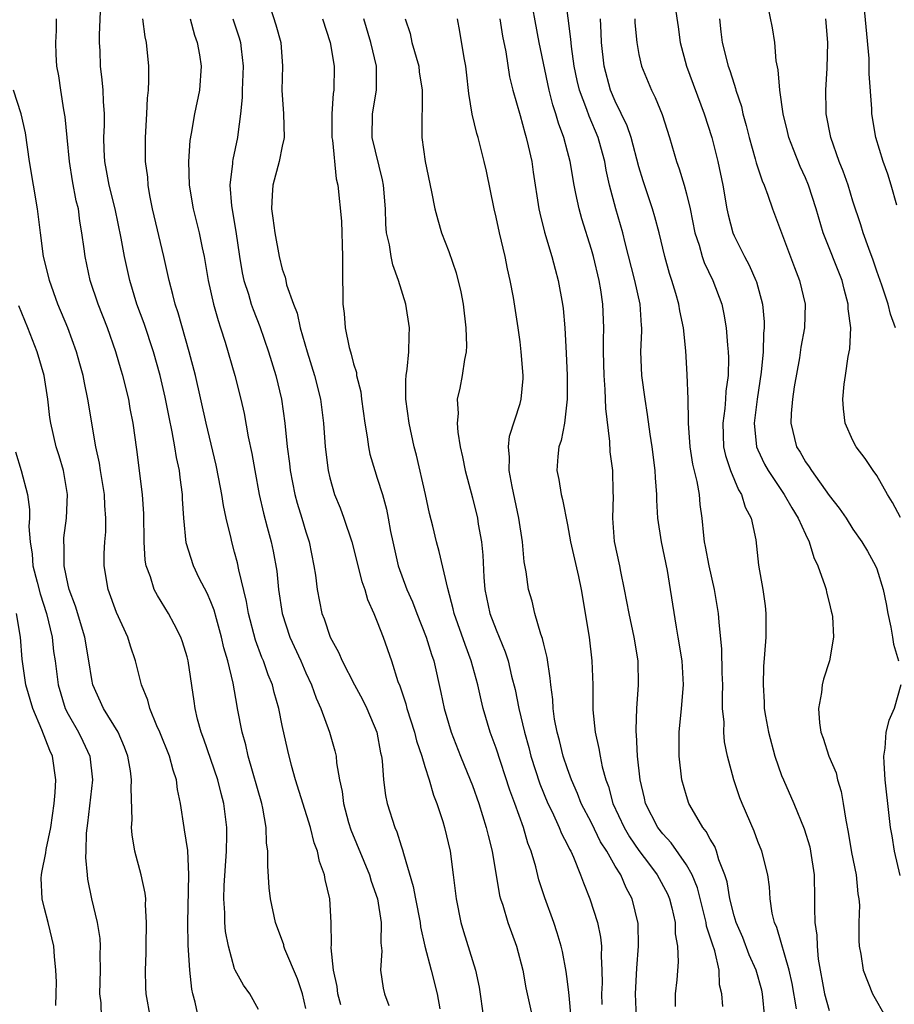
# Model space of a CAD drawing. Units: inches. Extents: x 2622000 to 2625000, y 1509000 to 1512000.
# Drawn here: x 2623425 to 2623498, y 1509258 to 1509341 of the extents above; entities that cross this region are included whole.
import ezdxf

# ---------------------------------------------------------------- set-up
doc = ezdxf.new("R2010")
doc.units = ezdxf.units.IN
doc.header["$MEASUREMENT"] = 0
doc.layers.add('LD26221509_2ft', color=103, linetype='Continuous')

msp = doc.modelspace()

# ---------------------------------------------------------------- linework, layer by layer
at = {"layer": 'LD26221509_2ft'}
for points, elevation in [([(2623484.053, 1509257.947), (2623483.963, 1509259), (2623483.767, 1509259.767), (2623483.748, 1509261), (2623483.378, 1509262.622), (2623483.176, 1509263.176), (2623483, 1509263.779), (2623482.689, 1509264.689), (2623482.647, 1509265), (2623482.542, 1509265.458), (2623481.918, 1509267.918), (2623481.473, 1509269), (2623481, 1509269.844), (2623479.697, 1509271.697), (2623479, 1509272.45), (2623478.587, 1509273), (2623477.559, 1509275), (2623477.462, 1509275.463), (2623477.095, 1509277), (2623476.888, 1509279), (2623476.799, 1509280.799), (2623476.769, 1509281), (2623476.761, 1509281.238), (2623476.832, 1509283), (2623476.977, 1509285), (2623476.927, 1509287), (2623476.6, 1509289), (2623476.17, 1509291), (2623475.8, 1509293), (2623475.483, 1509294.517), (2623475.4, 1509295), (2623474.957, 1509297.043), (2623474.798, 1509299), (2623474.859, 1509300.859), (2623474.84, 1509301.16), (2623474.798, 1509303), (2623474.584, 1509304.584), (2623474.564, 1509305.436), (2623474.213, 1509308.213), (2623474.169, 1509309.832), (2623474.067, 1509311), (2623474.015, 1509313), (2623474.009, 1509313.991), (2623474.043, 1509315), (2623473.977, 1509317), (2623473.799, 1509318.201), (2623473.656, 1509319), (2623473.171, 1509321), (2623473, 1509321.607), (2623472.185, 1509324.185), (2623471.961, 1509325), (2623471.704, 1509326.295), (2623471.542, 1509327), (2623471.214, 1509329), (2623471, 1509329.825), (2623470.69, 1509331), (2623470.225, 1509332.225), (2623470.007, 1509333), (2623469.75, 1509333.75), (2623469.447, 1509335), (2623468.62, 1509339), (2623467.747, 1509343.747)], 9214), ([(2623487.598, 1509257), (2623487.395, 1509259), (2623487.322, 1509259.322), (2623486.858, 1509261), (2623486.284, 1509262.284), (2623485.734, 1509263.734), (2623485.17, 1509265), (2623485, 1509265.571), (2623484.643, 1509267), (2623484.41, 1509268.41), (2623484.232, 1509269), (2623483.727, 1509270.273), (2623483.524, 1509271), (2623483.387, 1509271.387), (2623483, 1509272.001), (2623482.663, 1509272.663), (2623482.378, 1509273), (2623481.469, 1509274.531), (2623481.21, 1509275), (2623481, 1509275.645), (2623480.619, 1509277), (2623480.392, 1509279), (2623480.376, 1509281), (2623480.573, 1509283), (2623480.738, 1509285), (2623480.625, 1509287), (2623480.31, 1509289), (2623480.151, 1509289.849), (2623479.663, 1509293), (2623479.398, 1509294.602), (2623478.886, 1509297), (2623478.583, 1509299), (2623478.505, 1509300.505), (2623478.506, 1509301), (2623478.393, 1509302.393), (2623478.374, 1509303), (2623478.105, 1509305), (2623477.937, 1509306.063), (2623477.728, 1509307.728), (2623477.521, 1509309), (2623477.234, 1509311), (2623477.148, 1509313), (2623477.236, 1509314.764), (2623477.233, 1509315), (2623477.206, 1509315.206), (2623477.105, 1509317), (2623476.664, 1509319), (2623475.84, 1509322.16), (2623475.635, 1509323), (2623475.044, 1509325), (2623474.526, 1509327), (2623474.252, 1509328.252), (2623474.129, 1509329), (2623473.809, 1509330.191), (2623473.579, 1509331), (2623472.811, 1509332.811), (2623472.627, 1509333.373), (2623472.009, 1509335), (2623471.813, 1509335.813), (2623471.566, 1509337), (2623471.333, 1509338.667), (2623471.284, 1509339.284), (2623470.826, 1509342.827)], 9216), ([(2623498.677, 1509325.323), (2623498.218, 1509327), (2623497.929, 1509327.929), (2623497.543, 1509329), (2623496.918, 1509331), (2623496.588, 1509333), (2623496.578, 1509333.422), (2623496.363, 1509336.363), (2623496.368, 1509337), (2623496.348, 1509337.652), (2623495.868, 1509343)], 9230), ([(2623449, 1509257.761), (2623448.719, 1509259), (2623448.277, 1509260.277), (2623447.231, 1509262.769), (2623447.151, 1509263), (2623447.127, 1509263.127), (2623446.435, 1509265), (2623446.018, 1509267), (2623445.916, 1509267.916), (2623445.781, 1509269.781), (2623445.799, 1509271), (2623445.689, 1509271.689), (2623445.662, 1509273), (2623445.37, 1509274.63), (2623445.277, 1509275), (2623444.136, 1509279), (2623443.94, 1509279.94), (2623443.635, 1509281), (2623443.255, 1509283), (2623443.202, 1509283.202), (2623442.874, 1509285.126), (2623442.421, 1509287), (2623442.09, 1509288.09), (2623441.898, 1509289), (2623441.463, 1509290.537), (2623441.271, 1509291.271), (2623441, 1509291.97), (2623440.686, 1509292.686), (2623440.03, 1509293.97), (2623439.541, 1509295), (2623438.932, 1509296.932), (2623438.725, 1509299), (2623438.615, 1509300.615), (2623438.609, 1509301), (2623438.409, 1509302.409), (2623438.355, 1509303), (2623438.113, 1509304.113), (2623437.976, 1509305), (2623437.75, 1509306.25), (2623437.487, 1509307.487), (2623437.168, 1509309.168), (2623436.745, 1509311), (2623436.181, 1509313), (2623435.381, 1509315.381), (2623434.782, 1509317), (2623434.182, 1509319), (2623433.739, 1509321), (2623433.458, 1509322.542), (2623432.941, 1509325), (2623432.448, 1509327), (2623432.23, 1509328.23), (2623432.074, 1509329), (2623432.017, 1509329.982), (2623432, 1509331), (2623432.054, 1509332.054), (2623432.05, 1509333), (2623431.96, 1509334.041), (2623431.936, 1509335), (2623431.865, 1509335.865), (2623431.723, 1509337), (2623431.687, 1509338.313), (2623431.65, 1509339), (2623431.641, 1509339.642), (2623431.761, 1509342.239)], 9194), ([(2623445.976, 1509341.976), (2623446.472, 1509340.473), (2623446.881, 1509339), (2623447.034, 1509337), (2623446.982, 1509334.982), (2623447.109, 1509333), (2623447.154, 1509331), (2623447.14, 1509330.859), (2623447, 1509330.277), (2623446.737, 1509329), (2623446.201, 1509327), (2623446.169, 1509326.169), (2623446.098, 1509325), (2623446.216, 1509324.216), (2623446.369, 1509323), (2623446.737, 1509321), (2623447, 1509319.952), (2623447.26, 1509319.26), (2623447.296, 1509319), (2623447.375, 1509318.625), (2623447.953, 1509317), (2623448.251, 1509316.251), (2623448.524, 1509315), (2623449.108, 1509313), (2623449.728, 1509311), (2623450.216, 1509309), (2623450.475, 1509307), (2623450.62, 1509305), (2623450.853, 1509303), (2623451, 1509302.388), (2623451.403, 1509301), (2623451.874, 1509299.874), (2623452.195, 1509299), (2623452.843, 1509297), (2623453.686, 1509293.686), (2623453.944, 1509293), (2623454.17, 1509292.17), (2623454.715, 1509291), (2623455, 1509290.292), (2623455.483, 1509289), (2623456.2, 1509287), (2623456.735, 1509285.265), (2623456.891, 1509284.891), (2623457.384, 1509283.384), (2623457.471, 1509283), (2623458.121, 1509281), (2623458.291, 1509280.291), (2623458.736, 1509279), (2623459, 1509278.122), (2623459.362, 1509277), (2623459.723, 1509275.723), (2623460.016, 1509275), (2623460.504, 1509273.496), (2623460.65, 1509273), (2623461.114, 1509271), (2623461.39, 1509269), (2623461.634, 1509267), (2623462.022, 1509265), (2623462.241, 1509264.241), (2623463.256, 1509261), (2623463.552, 1509259.552), (2623463.94, 1509257)], 9202), ([(2623480.038, 1509341.962), (2623480.304, 1509340.304), (2623480.455, 1509339), (2623480.989, 1509337), (2623482.488, 1509333), (2623483.13, 1509331), (2623483.639, 1509329), (2623484.057, 1509327), (2623484.4, 1509325), (2623484.503, 1509324.503), (2623484.896, 1509323), (2623485, 1509322.753), (2623485.867, 1509321), (2623486.276, 1509320.276), (2623486.842, 1509319), (2623486.885, 1509318.885), (2623487.396, 1509317), (2623487.518, 1509315.519), (2623487.522, 1509315), (2623487.469, 1509314.531), (2623487.435, 1509313), (2623487.291, 1509311.291), (2623486.944, 1509309), (2623486.696, 1509307), (2623486.897, 1509305), (2623487, 1509304.749), (2623487.555, 1509303.555), (2623487.862, 1509303), (2623489.221, 1509301), (2623489.86, 1509299.86), (2623490.404, 1509299), (2623491, 1509297.661), (2623491.318, 1509297), (2623491.701, 1509295.701), (2623492.054, 1509295), (2623492.647, 1509293.353), (2623492.735, 1509293), (2623492.767, 1509292.767), (2623493, 1509291.919), (2623493.174, 1509291.174), (2623493.23, 1509291), (2623493.269, 1509290.731), (2623493.362, 1509289), (2623493.022, 1509287), (2623492.524, 1509285.476), (2623492.418, 1509285), (2623492.348, 1509284.348), (2623492.098, 1509283), (2623492.195, 1509281.805), (2623492.3, 1509281), (2623492.492, 1509280.492), (2623492.975, 1509279), (2623493.586, 1509277.587), (2623493.705, 1509277), (2623494.016, 1509276.016), (2623494.185, 1509275), (2623494.386, 1509273.614), (2623494.595, 1509272.595), (2623494.884, 1509270.884), (2623495.255, 1509269), (2623495.401, 1509267.401), (2623495.492, 1509267), (2623495.545, 1509266.455), (2623495.5, 1509265), (2623495.485, 1509263.486), (2623495.526, 1509263), (2623495.663, 1509262.337), (2623495.867, 1509261), (2623496.645, 1509259), (2623497.78, 1509257)], 9222), ([(2623499, 1509299.057), (2623498.326, 1509300.326), (2623497.907, 1509301), (2623497, 1509302.592), (2623496.693, 1509303), (2623496.023, 1509304.024), (2623495.261, 1509305), (2623495, 1509305.525), (2623494.356, 1509307), (2623494.196, 1509308.196), (2623494.159, 1509309), (2623494.272, 1509310.272), (2623494.371, 1509311), (2623494.609, 1509312.609), (2623494.746, 1509313.254), (2623494.806, 1509315), (2623494.595, 1509316.595), (2623494.593, 1509317), (2623494.249, 1509318.249), (2623494.077, 1509319), (2623492.503, 1509323), (2623491.895, 1509325), (2623491.257, 1509327), (2623491, 1509327.624), (2623490.569, 1509328.569), (2623489.991, 1509329.991), (2623489.616, 1509331), (2623489.504, 1509331.504), (2623489.119, 1509333), (2623488.838, 1509335), (2623488.713, 1509336.713), (2623488.553, 1509337.447), (2623488.419, 1509339), (2623488.246, 1509340.246), (2623487.853, 1509342.147)], 9226), ([(2623445, 1509257.681), (2623444.273, 1509259), (2623443.735, 1509259.735), (2623443.04, 1509261), (2623443, 1509261.096), (2623442.478, 1509263), (2623442.243, 1509264.243), (2623442.183, 1509265), (2623442.179, 1509265.821), (2623442.095, 1509267), (2623442.122, 1509268.122), (2623442.309, 1509271), (2623442.344, 1509272.345), (2623442.334, 1509273), (2623442.094, 1509275), (2623441.856, 1509275.856), (2623441.583, 1509277), (2623440.423, 1509280.423), (2623440.199, 1509281), (2623439.889, 1509282.111), (2623439.68, 1509283), (2623439.606, 1509283.606), (2623439.085, 1509287), (2623439, 1509287.337), (2623438.618, 1509288.618), (2623438.487, 1509289), (2623437.912, 1509290.088), (2623437.453, 1509291), (2623436.504, 1509292.504), (2623436.245, 1509293), (2623435.926, 1509294.074), (2623435.562, 1509295), (2623435.474, 1509295.474), (2623435.391, 1509297), (2623435.359, 1509299.359), (2623435.253, 1509301), (2623434.777, 1509304.776), (2623434.466, 1509307), (2623434.223, 1509308.223), (2623434.09, 1509309), (2623433.591, 1509311), (2623433.451, 1509311.451), (2623433.018, 1509313), (2623432.314, 1509315), (2623431.534, 1509317), (2623430.864, 1509319), (2623430.427, 1509321), (2623430.353, 1509321.647), (2623430.163, 1509323), (2623429.985, 1509323.985), (2623429.859, 1509325), (2623429.686, 1509325.686), (2623429.376, 1509327.376), (2623429.106, 1509329), (2623428.91, 1509331), (2623428.759, 1509332.758), (2623428.648, 1509333.352), (2623428.38, 1509335), (2623428.205, 1509336.205), (2623428.051, 1509337), (2623427.999, 1509338), (2623427.972, 1509339), (2623428.018, 1509340.018), (2623428.028, 1509341)], 9192), ([(2623451.919, 1509258.081), (2623451.687, 1509259), (2623451.619, 1509259.619), (2623451.305, 1509261), (2623451.12, 1509262.88), (2623451.142, 1509263.142), (2623451.132, 1509265), (2623451.006, 1509266.995), (2623450.616, 1509268.616), (2623450.567, 1509269), (2623450.132, 1509270.132), (2623449.975, 1509271), (2623449.7, 1509271.7), (2623449.37, 1509273), (2623448.133, 1509277), (2623447.787, 1509278.213), (2623447.462, 1509279.462), (2623447, 1509281.57), (2623446.716, 1509283), (2623446.337, 1509284.337), (2623446.179, 1509285), (2623445.831, 1509285.831), (2623445.419, 1509287), (2623445.289, 1509287.29), (2623444.743, 1509288.743), (2623444.154, 1509291), (2623443.999, 1509291.999), (2623443.348, 1509294.652), (2623443.237, 1509295.236), (2623443, 1509296.157), (2623442.761, 1509297), (2623442.705, 1509297.295), (2623442.3, 1509299), (2623442.068, 1509300.068), (2623441.929, 1509301), (2623441.68, 1509302.319), (2623441.448, 1509303.448), (2623440.598, 1509307), (2623439.698, 1509311), (2623439.186, 1509313), (2623438.255, 1509316.255), (2623437.995, 1509317), (2623437.811, 1509317.812), (2623437.483, 1509319), (2623437.055, 1509321), (2623436.1, 1509325), (2623435.863, 1509326.136), (2623435.725, 1509327), (2623435.689, 1509327.689), (2623435.519, 1509329), (2623435.514, 1509331), (2623435.627, 1509333), (2623435.675, 1509334.325), (2623435.753, 1509335), (2623435.794, 1509335.794), (2623435.776, 1509337), (2623435.58, 1509339), (2623435.473, 1509339.473), (2623435.291, 1509341)], 9196), ([(2623439.25, 1509341), (2623439.625, 1509339.624), (2623439.856, 1509339), (2623440.037, 1509337.963), (2623440.184, 1509337), (2623440.047, 1509335), (2623439.626, 1509333), (2623439.342, 1509331.342), (2623439.228, 1509330.772), (2623439.121, 1509329), (2623439.184, 1509327), (2623439.511, 1509325), (2623440.025, 1509323), (2623440.276, 1509321.724), (2623440.441, 1509321), (2623440.768, 1509319), (2623441.22, 1509317), (2623441.611, 1509315.611), (2623441.821, 1509315), (2623442.198, 1509313.802), (2623443.008, 1509311), (2623443.531, 1509309), (2623443.808, 1509307.808), (2623444.15, 1509305.85), (2623444.446, 1509304.446), (2623444.686, 1509303), (2623445.067, 1509301), (2623445.421, 1509299.421), (2623445.743, 1509298.257), (2623446.068, 1509297), (2623446.237, 1509296.237), (2623446.541, 1509294.541), (2623446.701, 1509293), (2623446.989, 1509291), (2623447.64, 1509289), (2623448.569, 1509287), (2623449, 1509286.003), (2623449.468, 1509285), (2623449.855, 1509283.855), (2623450.258, 1509283), (2623450.983, 1509281.017), (2623451.428, 1509279.428), (2623451.526, 1509279), (2623451.572, 1509278.428), (2623451.826, 1509277), (2623452.031, 1509276.031), (2623452.153, 1509275), (2623452.587, 1509273.413), (2623452.782, 1509272.782), (2623454.339, 1509269), (2623454.484, 1509268.484), (2623455.015, 1509267), (2623455.335, 1509265), (2623455.297, 1509263.297), (2623455.384, 1509262.616), (2623455.269, 1509261), (2623455.487, 1509259.487), (2623455.614, 1509259), (2623455.976, 1509258.025)], 9198), ([(2623442.858, 1509341), (2623443.387, 1509339.387), (2623443.5, 1509339), (2623443.545, 1509338.455), (2623443.712, 1509337), (2623443.629, 1509335), (2623443.634, 1509334.366), (2623443.5, 1509333), (2623443.262, 1509331.262), (2623443.255, 1509331), (2623442.844, 1509329.156), (2623442.82, 1509329), (2623442.819, 1509328.818), (2623442.603, 1509327), (2623442.74, 1509325.26), (2623443.098, 1509323.098), (2623443.399, 1509321), (2623443.633, 1509319.633), (2623443.776, 1509319), (2623444.154, 1509317.846), (2623444.402, 1509317), (2623444.552, 1509316.552), (2623445.112, 1509315.112), (2623445.841, 1509313), (2623446.46, 1509311), (2623446.944, 1509309), (2623447.228, 1509307), (2623447.431, 1509305), (2623447.61, 1509303.609), (2623447.67, 1509303), (2623448.062, 1509301), (2623448.261, 1509300.261), (2623448.66, 1509299), (2623449, 1509297.861), (2623449.28, 1509297), (2623449.674, 1509295), (2623449.801, 1509294.199), (2623449.94, 1509293), (2623450.342, 1509291), (2623450.528, 1509290.528), (2623451.032, 1509289), (2623451.742, 1509287.742), (2623452.039, 1509287), (2623453.071, 1509285), (2623453.754, 1509283.754), (2623454.112, 1509283), (2623454.954, 1509281), (2623455.274, 1509279.274), (2623455.348, 1509279), (2623455.414, 1509278.586), (2623455.506, 1509277), (2623455.674, 1509275.674), (2623455.817, 1509275), (2623456.459, 1509273), (2623456.629, 1509272.629), (2623457, 1509271.462), (2623457.125, 1509271.125), (2623457.195, 1509270.805), (2623458.02, 1509268.02), (2623458.204, 1509267), (2623458.598, 1509265), (2623458.638, 1509264.638), (2623459.008, 1509263.009), (2623459.538, 1509261), (2623460.031, 1509259), (2623460.25, 1509257.75)], 9200), ([(2623450.403, 1509341), (2623451.024, 1509339), (2623451.364, 1509337), (2623451.345, 1509335), (2623451.295, 1509334.705), (2623451.172, 1509333), (2623451.172, 1509331), (2623451.223, 1509330.777), (2623451.526, 1509327.526), (2623451.678, 1509327), (2623451.975, 1509323.976), (2623452.079, 1509321), (2623452.064, 1509320.064), (2623452.092, 1509317), (2623452.2, 1509316.2), (2623452.298, 1509315), (2623452.635, 1509313.365), (2623452.735, 1509313), (2623452.805, 1509312.805), (2623453, 1509311.986), (2623453.241, 1509311.241), (2623453.262, 1509311), (2623453.614, 1509309.614), (2623453.682, 1509309), (2623453.963, 1509307), (2623454.16, 1509305.84), (2623454.257, 1509305), (2623454.38, 1509304.38), (2623454.778, 1509303), (2623455, 1509302.358), (2623455.424, 1509301), (2623455.768, 1509299.768), (2623455.923, 1509299), (2623456.113, 1509297.887), (2623456.297, 1509297), (2623456.759, 1509295), (2623457.495, 1509293), (2623457.962, 1509291.962), (2623458.326, 1509291), (2623459.12, 1509289), (2623459.552, 1509287.552), (2623459.747, 1509287), (2623460.354, 1509284.354), (2623460.635, 1509283), (2623461.224, 1509281), (2623461.995, 1509279), (2623462.817, 1509277), (2623463, 1509276.511), (2623463.538, 1509275), (2623464.162, 1509273), (2623464.316, 1509272.316), (2623464.653, 1509271), (2623465.285, 1509267.284), (2623465.363, 1509267), (2623465.55, 1509266.449), (2623465.977, 1509265), (2623466.705, 1509263), (2623467.231, 1509261), (2623467.502, 1509259.502), (2623468.04, 1509257)], 9204), ([(2623471.314, 1509257), (2623471.124, 1509258.877), (2623471.116, 1509259.116), (2623471, 1509260.039), (2623470.886, 1509260.886), (2623470.577, 1509262.577), (2623470.474, 1509263), (2623470.134, 1509264.134), (2623469.844, 1509265), (2623469.086, 1509267.086), (2623468.595, 1509268.595), (2623468.325, 1509269.675), (2623467.935, 1509271), (2623467.665, 1509271.665), (2623467.296, 1509273), (2623466.575, 1509275), (2623466.144, 1509276.144), (2623465, 1509279.652), (2623464.498, 1509281), (2623463.901, 1509283), (2623463.721, 1509283.721), (2623463.439, 1509285), (2623462.899, 1509287), (2623462.374, 1509288.374), (2623461.45, 1509291), (2623461.372, 1509291.372), (2623460.921, 1509293.079), (2623460.202, 1509296.202), (2623459.97, 1509297), (2623459.667, 1509298.333), (2623459.393, 1509299.393), (2623459.048, 1509301), (2623458.301, 1509304.301), (2623458.11, 1509305), (2623457.676, 1509307), (2623457.408, 1509309), (2623457.401, 1509310.6), (2623457.428, 1509311), (2623457.52, 1509311.52), (2623457.652, 1509313), (2623457.666, 1509314.334), (2623457.714, 1509315), (2623457.408, 1509317), (2623456.79, 1509319), (2623456.293, 1509320.293), (2623456.157, 1509321), (2623456.022, 1509321.978), (2623455.784, 1509323), (2623455.712, 1509323.712), (2623455.679, 1509325), (2623455.53, 1509327), (2623455.448, 1509327.448), (2623454.574, 1509331), (2623454.589, 1509333), (2623454.933, 1509335), (2623454.929, 1509337), (2623454.456, 1509339), (2623453.858, 1509341)], 9206), ([(2623457.353, 1509341), (2623457.754, 1509339.753), (2623457.916, 1509339), (2623458.479, 1509337), (2623458.523, 1509336.523), (2623458.78, 1509335), (2623458.773, 1509333.227), (2623458.743, 1509333), (2623458.731, 1509332.731), (2623458.742, 1509331), (2623459.023, 1509329), (2623459.569, 1509326.432), (2623459.841, 1509325), (2623460.076, 1509324.076), (2623460.395, 1509323), (2623461, 1509321.426), (2623461.633, 1509319.633), (2623462.035, 1509318.035), (2623462.213, 1509317), (2623462.451, 1509315), (2623462.502, 1509313.498), (2623462.477, 1509313), (2623462.333, 1509312.333), (2623462.143, 1509311), (2623461.947, 1509309.947), (2623461.727, 1509309), (2623461.795, 1509307.795), (2623461.711, 1509307), (2623461.772, 1509306.228), (2623461.978, 1509305), (2623462.162, 1509304.163), (2623462.394, 1509303), (2623463, 1509300.721), (2623463.424, 1509299), (2623463.489, 1509298.511), (2623463.766, 1509297), (2623463.878, 1509295.878), (2623463.957, 1509294.044), (2623464.038, 1509293), (2623464.471, 1509291), (2623465, 1509289.606), (2623465.761, 1509287.761), (2623465.997, 1509287), (2623466.297, 1509285.704), (2623466.583, 1509284.583), (2623466.895, 1509283), (2623467.366, 1509281), (2623467.73, 1509279.73), (2623467.912, 1509279), (2623468.657, 1509276.657), (2623469.347, 1509275), (2623469.696, 1509274.303), (2623470.305, 1509273), (2623470.492, 1509272.492), (2623471, 1509271.528), (2623471.164, 1509271.164), (2623471.265, 1509271), (2623471.497, 1509270.503), (2623472.099, 1509269), (2623472.327, 1509268.327), (2623472.861, 1509267), (2623473.521, 1509265), (2623473.781, 1509263.781), (2623473.853, 1509263), (2623473.824, 1509262.176), (2623473.889, 1509261), (2623473.905, 1509259.905), (2623473.86, 1509259), (2623473.879, 1509258.12)], 9208), ([(2623476.784, 1509257), (2623476.718, 1509259), (2623476.836, 1509261.164), (2623476.957, 1509263), (2623476.932, 1509264.932), (2623476.433, 1509267), (2623475.915, 1509267.915), (2623475.466, 1509269), (2623475, 1509269.754), (2623474.295, 1509271), (2623473.782, 1509271.782), (2623473, 1509273.371), (2623472.155, 1509275), (2623471.838, 1509275.838), (2623471.317, 1509277), (2623471, 1509277.912), (2623470.637, 1509279), (2623470.315, 1509280.315), (2623470.122, 1509281), (2623469.912, 1509282.088), (2623469.782, 1509283), (2623469.747, 1509283.747), (2623469.578, 1509285), (2623469.545, 1509285.545), (2623469.283, 1509287.283), (2623469, 1509288.401), (2623468.894, 1509288.894), (2623468.761, 1509289.239), (2623468.246, 1509291), (2623468.021, 1509292.021), (2623467.716, 1509293), (2623467.511, 1509294.489), (2623467.341, 1509295.341), (2623467.201, 1509297), (2623466.911, 1509299), (2623466.348, 1509301.652), (2623466.096, 1509303), (2623466.124, 1509304.124), (2623466.02, 1509305), (2623466.109, 1509305.891), (2623467, 1509308.642), (2623467.1, 1509309), (2623467.253, 1509310.747), (2623467.261, 1509311), (2623467.109, 1509313), (2623467, 1509313.841), (2623466.839, 1509315), (2623466.453, 1509317.547), (2623466.185, 1509319), (2623465.957, 1509319.957), (2623465.748, 1509321), (2623465.282, 1509323), (2623465, 1509324.31), (2623464.83, 1509325), (2623464.18, 1509328.18), (2623463.997, 1509329), (2623463.474, 1509331), (2623463.357, 1509331.356), (2623462.974, 1509332.974), (2623462.702, 1509334.702), (2623462.508, 1509336.508), (2623462.438, 1509337), (2623462.292, 1509337.708), (2623461.938, 1509339.938), (2623461.75, 1509341)], 9210), ([(2623465.31, 1509341), (2623465.527, 1509339.527), (2623465.798, 1509338.202), (2623466.118, 1509336.119), (2623466.392, 1509335), (2623467, 1509332.862), (2623467.392, 1509331.392), (2623467.521, 1509331), (2623467.696, 1509330.304), (2623467.981, 1509329), (2623468.1, 1509328.1), (2623468.59, 1509325), (2623468.659, 1509324.66), (2623469.058, 1509323.058), (2623469.676, 1509321), (2623469.948, 1509319.948), (2623470.217, 1509319), (2623470.573, 1509317), (2623470.622, 1509316.622), (2623470.764, 1509315), (2623470.889, 1509312.889), (2623470.971, 1509311), (2623470.975, 1509309), (2623470.74, 1509307), (2623470.458, 1509305.542), (2623470.273, 1509305), (2623470.178, 1509304.178), (2623470.095, 1509303), (2623470.251, 1509302.251), (2623470.453, 1509301), (2623470.575, 1509300.575), (2623471, 1509298.44), (2623471.258, 1509297), (2623471.907, 1509294.093), (2623472.135, 1509293), (2623472.804, 1509289), (2623473.053, 1509287), (2623473.11, 1509285), (2623473.115, 1509282.885), (2623473.307, 1509281), (2623473.64, 1509279.64), (2623473.728, 1509279), (2623473.912, 1509278.088), (2623474.217, 1509277), (2623474.433, 1509276.433), (2623474.816, 1509275), (2623475.749, 1509273), (2623476.214, 1509272.215), (2623477, 1509271.066), (2623477.878, 1509269.878), (2623478.547, 1509269), (2623479.401, 1509267.402), (2623479.57, 1509267), (2623479.767, 1509266.233), (2623480.039, 1509265), (2623480.061, 1509264.061), (2623480.251, 1509263), (2623480.291, 1509261.709), (2623480.174, 1509260.175), (2623480.057, 1509259), (2623480.047, 1509257.953)], 9212), ([(2623490.246, 1509257.754), (2623489.88, 1509259.88), (2623489.645, 1509261), (2623488.587, 1509264.587), (2623488.395, 1509265), (2623488.21, 1509265.79), (2623488.048, 1509267), (2623487.992, 1509267.992), (2623487.839, 1509269), (2623487.331, 1509271), (2623487, 1509271.815), (2623486.68, 1509272.68), (2623485.67, 1509275), (2623485.484, 1509275.484), (2623484.982, 1509277), (2623484.462, 1509279), (2623484.206, 1509280.206), (2623484.141, 1509281), (2623484.155, 1509281.845), (2623484.039, 1509283), (2623484.014, 1509284.014), (2623484.044, 1509285), (2623484.007, 1509285.993), (2623483.984, 1509287.984), (2623483.735, 1509290.265), (2623483.69, 1509291), (2623483.367, 1509293), (2623482.899, 1509295), (2623482.608, 1509296.609), (2623482.519, 1509297), (2623482.45, 1509297.549), (2623482.326, 1509299), (2623482.15, 1509300.15), (2623482.087, 1509301), (2623481.908, 1509302.092), (2623481.531, 1509303.531), (2623481.299, 1509305), (2623481.164, 1509307), (2623481.18, 1509307.18), (2623481.148, 1509309), (2623481.07, 1509311.07), (2623480.934, 1509313.066), (2623480.738, 1509315), (2623480.438, 1509316.438), (2623480.365, 1509317), (2623480.114, 1509317.885), (2623479.772, 1509319), (2623479.571, 1509319.571), (2623479.173, 1509321), (2623478.704, 1509323), (2623478.351, 1509324.351), (2623478.153, 1509325), (2623477.358, 1509327.357), (2623477, 1509328.558), (2623476.341, 1509331), (2623476.003, 1509332.003), (2623475, 1509334.071), (2623474.609, 1509335), (2623474.067, 1509337), (2623473.851, 1509339), (2623473.823, 1509339.823), (2623473.757, 1509341)], 9218), ([(2623476.647, 1509341), (2623476.66, 1509340.66), (2623476.813, 1509339), (2623477, 1509337.993), (2623477.228, 1509337), (2623478.057, 1509335), (2623478.377, 1509334.377), (2623478.946, 1509332.946), (2623479.567, 1509331), (2623480.165, 1509329), (2623480.391, 1509328.391), (2623480.804, 1509327), (2623481, 1509326.271), (2623481.298, 1509325), (2623481.705, 1509323), (2623482.054, 1509321.946), (2623482.317, 1509321), (2623482.492, 1509320.492), (2623483.209, 1509319), (2623483.963, 1509317), (2623484.152, 1509316.152), (2623484.342, 1509315), (2623484.438, 1509313.562), (2623484.502, 1509313), (2623484.521, 1509312.521), (2623484.495, 1509311), (2623484.318, 1509309.682), (2623484.284, 1509309), (2623484.216, 1509308.216), (2623484.045, 1509307), (2623484.125, 1509305), (2623484.279, 1509304.279), (2623484.707, 1509303), (2623485.386, 1509301.386), (2623485.634, 1509301), (2623485.941, 1509299.941), (2623486.443, 1509299), (2623486.831, 1509297.169), (2623487.061, 1509295.061), (2623487.422, 1509293), (2623487.625, 1509291.625), (2623487.682, 1509291), (2623487.663, 1509290.338), (2623487.664, 1509289), (2623487.569, 1509287.569), (2623487.475, 1509286.525), (2623487.434, 1509285), (2623487.535, 1509283.535), (2623487.545, 1509283), (2623487.645, 1509282.355), (2623487.891, 1509281), (2623488.424, 1509279), (2623489, 1509277.359), (2623489.146, 1509277), (2623490.039, 1509275), (2623490.892, 1509272.892), (2623491.358, 1509271.358), (2623491.433, 1509271), (2623491.747, 1509269), (2623491.778, 1509267), (2623491.751, 1509266.249), (2623491.786, 1509265), (2623491.952, 1509263.952), (2623491.976, 1509263), (2623492.078, 1509261.922), (2623492.593, 1509259), (2623493, 1509257.615)], 9220), ([(2623483.78, 1509341), (2623483.889, 1509339.889), (2623484.01, 1509339), (2623484.51, 1509337), (2623484.649, 1509336.649), (2623485, 1509335.488), (2623485.129, 1509335.129), (2623485.155, 1509335), (2623485.619, 1509333.619), (2623485.748, 1509333), (2623486.031, 1509332.031), (2623486.281, 1509331), (2623486.788, 1509329.212), (2623486.872, 1509328.872), (2623487.358, 1509327.358), (2623487.519, 1509327), (2623487.839, 1509326.161), (2623488.232, 1509325), (2623490.09, 1509320.09), (2623490.516, 1509319), (2623490.978, 1509317), (2623490.923, 1509315), (2623490.618, 1509313.382), (2623490.49, 1509312.49), (2623490.054, 1509310.054), (2623489.907, 1509309), (2623489.795, 1509307.795), (2623489.773, 1509307), (2623490.264, 1509305), (2623490.546, 1509304.546), (2623491, 1509303.745), (2623491.315, 1509303.315), (2623491.499, 1509303), (2623493, 1509300.917), (2623493.844, 1509299.844), (2623494.415, 1509299), (2623495, 1509298.078), (2623495.758, 1509297), (2623496.226, 1509296.226), (2623496.905, 1509295), (2623497, 1509294.746), (2623497.531, 1509293), (2623497.794, 1509291.794), (2623497.92, 1509291), (2623498.176, 1509289.824), (2623498.327, 1509289), (2623498.394, 1509288.394), (2623498.823, 1509287)], 9224), ([(2623498.566, 1509315), (2623498.164, 1509316.164), (2623497.946, 1509317), (2623497.418, 1509318.582), (2623497, 1509319.775), (2623496.701, 1509320.701), (2623496.331, 1509321.669), (2623495.866, 1509323), (2623495.664, 1509323.664), (2623495, 1509325.669), (2623494.597, 1509327), (2623494.185, 1509328.185), (2623493.852, 1509329), (2623493.13, 1509331), (2623492.753, 1509333), (2623492.738, 1509333.262), (2623492.719, 1509335), (2623492.835, 1509336.835), (2623492.886, 1509339), (2623492.719, 1509341)], 9228), ([(2623439.957, 1509257), (2623439.687, 1509258.313), (2623439.485, 1509259), (2623439.395, 1509259.395), (2623439.245, 1509261), (2623439.097, 1509263.097), (2623439.059, 1509265), (2623439.156, 1509269), (2623439.062, 1509271.062), (2623438.797, 1509272.797), (2623438.752, 1509273), (2623438.452, 1509275), (2623438.197, 1509276.197), (2623438.111, 1509277), (2623437.818, 1509277.818), (2623437.517, 1509279), (2623436.717, 1509281), (2623436.472, 1509281.528), (2623435.88, 1509283), (2623435.704, 1509283.704), (2623435.168, 1509285), (2623434.665, 1509287), (2623434.241, 1509288.241), (2623434.028, 1509289), (2623433.072, 1509291.072), (2623432.364, 1509293), (2623432.016, 1509295), (2623432.036, 1509296.037), (2623432.076, 1509297), (2623432.16, 1509297.84), (2623432.181, 1509299), (2623432.073, 1509300.073), (2623432.044, 1509301), (2623431.708, 1509303), (2623431.623, 1509303.623), (2623431.328, 1509305), (2623430.656, 1509309), (2623430.372, 1509310.372), (2623430.259, 1509311), (2623429.992, 1509311.993), (2623429.712, 1509313), (2623428.96, 1509315), (2623428.133, 1509317), (2623427.423, 1509319), (2623427.349, 1509319.349), (2623426.94, 1509321), (2623426.665, 1509323), (2623426.431, 1509325), (2623425.764, 1509329), (2623425.412, 1509331.412), (2623425.057, 1509333), (2623424.395, 1509335)], 9190), ([(2623435.928, 1509257), (2623435.549, 1509259), (2623435.525, 1509259.525), (2623435.512, 1509261), (2623435.567, 1509262.433), (2623435.557, 1509263), (2623435.596, 1509265), (2623435.516, 1509266.484), (2623435.522, 1509267), (2623435.474, 1509267.474), (2623435.15, 1509269), (2623434.609, 1509271), (2623434.379, 1509272.379), (2623434.334, 1509273), (2623434.374, 1509273.626), (2623434.288, 1509276.288), (2623434.329, 1509277), (2623434.231, 1509277.769), (2623434.013, 1509279), (2623433.744, 1509279.744), (2623433.205, 1509281), (2623431.982, 1509283), (2623431.089, 1509285), (2623431, 1509285.443), (2623430.752, 1509287), (2623430.39, 1509289), (2623429.614, 1509291.614), (2623429.087, 1509293), (2623429, 1509293.364), (2623428.656, 1509295), (2623428.658, 1509296.658), (2623428.629, 1509297), (2623428.648, 1509297.352), (2623428.865, 1509299), (2623428.947, 1509301), (2623428.599, 1509303), (2623428.246, 1509304.246), (2623428.003, 1509305), (2623427.543, 1509307), (2623427.468, 1509307.467), (2623427.294, 1509309), (2623426.977, 1509311), (2623426.389, 1509313), (2623425.608, 1509315), (2623424.856, 1509316.856)], 9188), ([(2623424.568, 1509304.567), (2623425.053, 1509303), (2623425.584, 1509301), (2623425.741, 1509299.741), (2623425.741, 1509299), (2623425.702, 1509298.297), (2623425.794, 1509297), (2623425.97, 1509295.97), (2623426.039, 1509295), (2623426.381, 1509293.619), (2623426.643, 1509292.643), (2623427.176, 1509291), (2623427.65, 1509289), (2623427.781, 1509287.781), (2623427.907, 1509287), (2623428.166, 1509285), (2623428.763, 1509283), (2623429, 1509282.522), (2623429.878, 1509281), (2623430.248, 1509280.248), (2623430.824, 1509279), (2623431.043, 1509277), (2623430.638, 1509273.362), (2623430.523, 1509272.523), (2623430.492, 1509271), (2623430.462, 1509270.462), (2623430.592, 1509269), (2623430.64, 1509268.64), (2623430.971, 1509267), (2623431.45, 1509265), (2623431.659, 1509263.659), (2623431.69, 1509263), (2623431.668, 1509262.332), (2623431.69, 1509261), (2623431.64, 1509259), (2623431.739, 1509258.26), (2623431.787, 1509257)], 9186), ([(2623427.971, 1509258.029), (2623428.004, 1509259), (2623428.018, 1509260.018), (2623427.974, 1509261), (2623427.856, 1509262.144), (2623427.792, 1509263), (2623427.314, 1509265), (2623427, 1509266.186), (2623426.805, 1509267), (2623426.739, 1509268.738), (2623426.748, 1509269), (2623426.8, 1509269.2), (2623427.128, 1509270.872), (2623427.156, 1509271.155), (2623427.544, 1509273), (2623427.827, 1509275), (2623427.922, 1509275.922), (2623427.977, 1509277), (2623427.682, 1509279), (2623427.457, 1509279.457), (2623426.797, 1509281.203), (2623426.024, 1509283), (2623425.441, 1509285), (2623425.138, 1509287.138), (2623425.007, 1509289), (2623424.647, 1509291)], 9184), ([(2623499.029, 1509285), (2623498.455, 1509283), (2623498.006, 1509281.994), (2623497.766, 1509281), (2623497.675, 1509279.675), (2623497.562, 1509279), (2623497.581, 1509278.42), (2623497.673, 1509277), (2623498.006, 1509273.994), (2623498.133, 1509273), (2623498.277, 1509272.278), (2623498.47, 1509271), (2623498.948, 1509268.947)], 9224)]:
    msp.add_lwpolyline(points, dxfattribs=dict(at, elevation=elevation))

doc.saveas('drawing.dxf')
